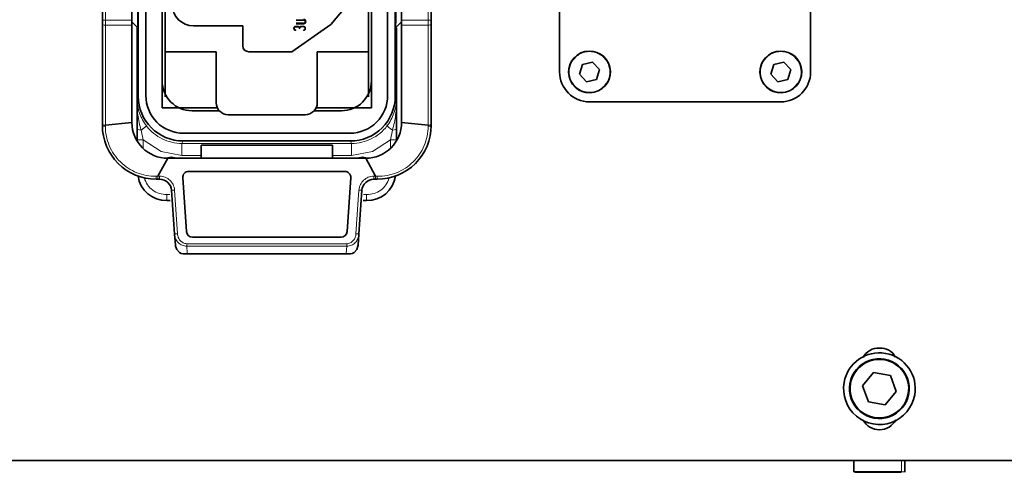
# Model space of a CAD drawing. Units: millimetres. Extents: x 5 to 1185, y 5 to 836.
# Drawn here: x 434 to 467, y 550 to 565 of the extents above; entities that cross this region are included whole.
import ezdxf

# ---------------------------------------------------------------- set-up
doc = ezdxf.new("R2010")
doc.units = ezdxf.units.MM
doc.linetypes.add('PHANTOM', pattern=[12.7, 6.35, -1.27, 1.27, -1.27, 1.27, -1.27])

msp = doc.modelspace()

# ---------------------------------------------------------------- linework, layer by layer
at = {"color": 7, "linetype": 'Continuous', "lineweight": 35}
for p, q in [((439.033623, 561.969986), (439.033623, 578.369995)), ((446.033623, 578.369995), (446.033623, 561.969986)), ((438.233622, 577.979942), (438.233622, 562.360068)), ((438.488622, 577.960004), (438.488622, 562.379991)), ((446.578623, 562.379991), (446.578623, 577.960004)), ((439.033623, 562.869986), (439.033623, 577.47001)), ((446.033623, 577.47001), (446.033623, 562.869986)), ((452.333623, 563.169991), (452.333623, 577.170004)), ((460.733623, 577.170004), (460.733623, 563.169991)), ((439.133623, 563.844999), (439.133623, 576.494997)), ((445.933622, 576.494997), (445.933622, 563.844999)), ((446.833624, 562.360068), (446.833624, 569.844996)), ((437.033623, 566.21999), (437.033623, 564.901059)), ((438.022253, 564.901059), (438.022253, 566.21999)), ((447.044994, 566.21999), (447.044994, 564.901059)), ((448.033623, 564.901059), (448.033623, 566.21999)), ((444.674858, 564.756115), (445.527515, 565.772285)), ((437.033623, 564.901059), (437.033623, 564.763253)), ((437.033623, 564.763253), (437.033623, 561.418851)), ((438.022253, 564.735686), (438.022253, 564.901059)), ((438.022253, 564.842021), (438.234179, 564.630096)), ((438.022253, 561.479991), (438.022253, 564.735686)), ((443.373623, 563.844999), (444.674858, 564.756115)), ((443.761814, 564.908182), (443.513814, 564.908182)), ((443.513814, 564.804186), (443.761814, 564.804186)), ((443.761814, 564.780181), (443.513814, 564.780181)), ((446.833086, 564.630111), (447.044994, 564.842021)), ((447.044994, 564.901059), (447.044994, 564.735686)), ((447.044994, 564.735686), (447.044994, 561.479991)), ((448.033623, 564.763253), (448.033623, 564.901059)), ((448.033623, 561.418851), (448.033623, 564.763253)), ((438.193624, 564.670642), (438.193624, 562.26713)), ((440.083622, 564.709981), (441.733622, 564.709981)), ((441.733622, 564.709981), (441.733622, 564.044987)), ((443.573814, 564.676185), (443.505813, 564.676185)), ((446.873623, 562.26713), (446.873623, 564.651092)), ((440.843622, 563.844999), (439.133623, 563.844999)), ((439.133623, 562.339981), (439.133623, 563.844999)), ((440.843622, 562.140008), (440.843622, 563.844999)), ((441.933622, 563.844999), (443.373623, 563.844999)), ((444.223623, 563.844999), (444.223623, 562.140008)), ((445.933622, 563.844999), (444.223623, 563.844999)), ((445.933622, 563.844999), (445.933622, 562.339981)), ((453.098975, 563.421552), (452.998452, 563.09255)), ((453.434146, 563.498994), (453.098975, 563.421552)), ((453.668794, 563.247432), (453.434146, 563.498994)), ((459.498975, 563.421552), (459.398452, 563.09255)), ((459.834146, 563.498994), (459.498975, 563.421552)), ((460.068794, 563.247432), (459.834146, 563.498994)), ((452.998452, 563.09255), (453.233101, 562.841003)), ((453.568271, 562.918445), (453.668794, 563.247432)), ((459.398452, 563.09255), (459.633101, 562.841003)), ((459.968271, 562.918445), (460.068794, 563.247432)), ((453.233101, 562.841003), (453.568271, 562.918445)), ((459.633101, 562.841003), (459.968271, 562.918445)), ((438.193624, 562.26713), (438.193635, 562.26713)), ((438.193624, 562.26713), (438.193624, 562.26555)), ((438.193624, 562.26555), (438.193624, 561.271062)), ((438.193637, 562.265312), (438.193624, 562.26555)), ((438.193635, 562.26713), (438.193637, 562.265312)), ((446.87361, 562.265312), (446.873611, 562.26713)), ((446.873623, 562.26555), (446.87361, 562.265312)), ((446.873611, 562.26713), (446.873623, 562.26713)), ((446.873623, 562.26555), (446.873623, 562.26713)), ((446.873623, 561.271062), (446.873623, 562.26555)), ((459.733623, 562.169989), (453.333623, 562.169989)), ((440.885381, 561.969986), (439.033623, 561.969986)), ((440.9522, 561.869999), (440.033623, 561.869999)), ((445.033623, 561.869999), (444.115046, 561.869999)), ((446.033623, 561.969986), (444.181865, 561.969986)), ((437.033623, 561.418851), (437.033623, 561.379989)), ((438.022253, 561.479991), (437.133688, 561.390122)), ((443.823624, 561.740001), (441.243623, 561.740001)), ((447.933558, 561.390122), (447.044994, 561.479991)), ((448.033623, 561.379989), (448.033623, 561.418851)), ((438.193624, 561.271062), (438.193624, 560.895791)), ((439.748623, 561.119994), (445.318624, 561.119994)), ((446.873623, 560.895791), (446.873623, 561.271062)), ((445.333971, 560.859998), (439.733275, 560.859998)), ((440.333624, 560.723801), (444.733623, 560.723801)), ((440.333624, 560.723801), (440.333624, 560.28)), ((444.733623, 560.723801), (444.733623, 560.28)), ((439.222251, 560.28), (438.889113, 559.679826)), ((439.162928, 560.286035), (439.333622, 560.31998)), ((445.844994, 560.28), (439.222251, 560.28)), ((445.733623, 560.31998), (445.904139, 560.28608)), ((445.844994, 560.28), (446.178134, 559.679662)), ((445.147207, 559.839999), (439.920041, 559.839999)), ((438.833623, 559.580003), (438.888968, 559.580003)), ((438.888968, 559.580003), (438.949765, 559.580003)), ((439.720527, 559.626048), (439.846396, 557.826062)), ((445.220851, 557.826062), (445.346719, 559.626048)), ((446.117482, 559.580003), (446.178278, 559.580003)), ((446.178278, 559.580003), (446.233623, 559.580003)), ((439.34879, 559.207906), (439.451101, 557.744806)), ((445.616147, 557.744806), (445.718456, 559.207906)), ((439.193624, 558.869993), (439.305072, 558.869993)), ((445.762175, 558.869993), (445.873624, 558.869993)), ((439.451101, 557.744806), (439.477318, 557.369863)), ((440.045909, 557.639991), (445.021338, 557.639991)), ((445.589929, 557.369863), (445.616147, 557.744806)), ((439.477318, 557.369863), (439.480276, 557.339539)), ((445.58697, 557.339539), (445.589929, 557.369863)), ((439.767351, 557.079991), (445.299872, 557.079991)), ((462.837988, 553.10749), (462.470313, 552.669322)), ((463.401298, 553.008159), (462.837988, 553.10749)), ((463.596933, 552.470674), (463.401298, 553.008159)), ((462.470313, 552.669322), (462.665949, 552.131807)), ((463.229259, 552.032491), (463.596933, 552.470674)), ((462.665949, 552.131807), (463.229259, 552.032491)), ((419.033622, 550.170009), (507.033621, 550.170009)), ((462.183623, 550.170009), (462.183623, 549.772655)), ((463.883623, 549.772655), (463.883623, 550.170009)), ((462.19819, 549.789985), (463.769745, 549.789985)), ((462.217764, 549.769988), (463.752424, 549.769988))]:
    msp.add_line(p, q, dxfattribs=at)
at = {"color": 8, "linetype": 'PHANTOM', "lineweight": 18}
for p, q in [((437.133622, 564.901059), (437.133622, 566.21999)), ((447.933624, 566.21999), (447.933624, 564.901059)), ((437.033623, 564.901059), (437.133622, 564.901059)), ((438.022253, 564.901059), (437.133622, 564.901059)), ((437.133622, 564.901059), (437.133622, 564.735686)), ((437.133622, 564.735686), (438.022253, 564.735686)), ((437.133688, 561.390122), (437.133622, 564.735686)), ((447.933624, 564.901059), (447.044994, 564.901059)), ((447.044994, 564.735686), (447.933624, 564.735686)), ((447.933624, 564.735686), (447.933558, 561.390122)), ((447.933624, 564.901059), (448.033623, 564.901059)), ((447.933624, 564.735686), (447.933624, 564.901059)), ((438.193635, 562.26713), (438.193635, 564.670627)), ((443.505813, 564.700191), (443.573814, 564.700191)), ((443.505813, 564.580192), (443.505813, 564.556186)), ((443.645814, 564.622184), (443.621813, 564.622184)), ((443.693813, 564.700191), (443.761814, 564.700191)), ((443.761814, 564.676185), (443.693813, 564.676185)), ((443.761814, 564.556186), (443.761814, 564.580192)), ((446.873611, 564.651092), (446.873611, 562.26713)), ((438.233622, 562.360068), (438.193635, 562.26713)), ((446.873611, 562.26713), (446.833624, 562.360068)), ((437.133974, 561.351245), (437.133688, 561.390122)), ((438.326956, 561.219638), (438.393624, 560.895791)), ((446.673623, 560.895791), (446.74029, 561.219638)), ((447.933272, 561.351245), (447.933558, 561.390122)), ((438.393624, 560.895791), (438.193624, 560.895791)), ((438.393624, 560.895791), (438.393624, 560.62295)), ((439.733275, 560.859998), (439.697665, 560.777222)), ((439.697665, 560.777222), (445.369582, 560.777222)), ((439.697665, 560.377379), (439.697665, 560.777222)), ((445.369582, 560.777222), (445.333971, 560.859998)), ((445.369582, 560.777222), (445.369582, 560.377379)), ((446.873623, 560.895791), (446.673623, 560.895791)), ((446.673623, 560.623189), (446.673623, 560.895791)), ((440.333624, 560.377379), (439.697665, 560.377379)), ((445.369582, 560.377379), (444.733623, 560.377379)), ((438.889113, 559.679826), (438.835095, 559.678217)), ((438.949765, 559.680005), (438.889113, 559.679662)), ((438.949765, 559.680005), (438.949765, 559.580003)), ((446.178134, 559.679662), (446.117482, 559.680005)), ((446.117482, 559.580003), (446.117482, 559.680005)), ((446.178134, 559.679662), (446.232152, 559.678217)), ((439.550857, 557.751765), (439.448548, 559.214865)), ((445.618699, 559.214865), (445.516389, 557.751765)), ((439.193624, 559.070011), (439.193624, 558.869993)), ((439.193624, 559.070011), (439.293402, 559.070011)), ((445.773846, 559.070011), (445.873624, 559.070011)), ((445.873624, 559.070011), (445.873624, 558.869993)), ((445.210173, 557.418933), (439.857072, 557.418933)), ((439.857072, 557.418933), (439.857072, 557.334145)), ((439.873782, 557.09519), (439.857072, 557.334145)), ((439.857072, 557.334145), (445.210173, 557.334145)), ((445.193465, 557.09519), (445.210173, 557.334145)), ((445.210173, 557.334145), (445.210173, 557.418933)), ((439.873782, 557.09519), (445.193465, 557.09519)), ((463.769745, 549.789985), (463.769745, 550.170009)), ((463.769745, 549.789985), (463.876351, 549.789985))]:
    msp.add_line(p, q, dxfattribs=at)
at = {"color": 7, "linetype": 'Continuous', "lineweight": 35, "flags": 128}
for points in [[(438.215581, 565.419992), (438.216235, 565.126737), (438.218155, 564.86841), (438.220608, 564.716165), (438.222325, 564.661612), (438.224371, 564.639946), (438.226431, 564.662014), (438.228154, 564.717238), (438.230586, 564.86841), (438.231726, 564.992567), (438.232537, 565.130313), (438.23316, 565.419992)], [(446.834087, 565.419992), (446.83475, 565.128317), (446.83555, 564.991196), (446.836661, 564.86841), (446.838974, 564.722975), (446.840727, 564.664384), (446.842876, 564.639946), (446.845005, 564.663803), (446.846751, 564.721545), (446.849092, 564.86841), (446.850224, 564.993461), (446.851032, 565.131565), (446.851666, 565.419992)], [(439.333622, 560.31998), (439.505831, 560.285752), (439.514429, 560.28)], [(445.552817, 560.28), (445.561416, 560.285752), (445.733623, 560.31998)], [(439.480276, 557.339539), (439.521396, 557.226484), (439.61273, 557.127019)], [(445.454517, 557.127019), (445.54585, 557.226484), (445.58697, 557.339539)]]:
    msp.add_lwpolyline(points, dxfattribs=at)
at = {"color": 8, "linetype": 'PHANTOM', "lineweight": 18, "flags": 128}
for points in [[(437.133622, 564.735686), (437.095356, 564.737787), (437.062913, 564.743747), (437.041235, 564.752688), (437.033623, 564.763253)], [(448.033623, 564.763253), (448.026012, 564.752688), (448.004334, 564.743747), (447.971892, 564.737787), (447.933624, 564.735686)], [(437.033623, 561.418851), (437.036571, 561.411937), (437.04462, 561.405798), (437.056494, 561.400597), (437.07092, 561.396514), (437.102954, 561.391537), (437.133688, 561.390122)], [(448.033623, 561.418851), (448.030676, 561.411937), (448.022626, 561.405798), (448.010753, 561.400597), (447.996326, 561.396514), (447.964292, 561.391537), (447.933558, 561.390122)], [(437.133974, 561.351245), (437.09707, 561.353241), (437.079092, 561.355894), (437.063036, 561.359634), (437.049992, 561.364238), (437.040673, 561.369379), (437.033623, 561.379989)], [(438.326956, 561.219638), (438.274165, 561.227312), (438.230324, 561.23956), (438.202572, 561.254924), (438.193624, 561.271062)], [(446.74029, 561.219638), (446.664735, 561.277901), (446.605743, 561.323424), (446.569608, 561.35126), (446.556977, 561.36102)], [(446.873623, 561.271062), (446.864674, 561.254924), (446.836922, 561.23956), (446.79308, 561.227312), (446.74029, 561.219638)], [(448.033623, 561.379989), (448.026574, 561.369379), (448.017255, 561.364238), (448.00421, 561.359634), (447.988154, 561.355894), (447.970177, 561.353241), (447.933272, 561.351245)], [(439.697665, 560.377379), (438.996007, 560.511728), (438.393624, 560.895791)], [(446.673623, 560.895791), (446.071239, 560.511728), (445.369582, 560.377379)]]:
    msp.add_lwpolyline(points, dxfattribs=at)
at = {"color": 7, "linetype": 'Continuous', "lineweight": 35}
for centre, radius, start, end in [((440.083646, 565.420005), 0.710023, 180.0022236, 269.998077), ((443.76181, 564.856184), 0.076003, 270.0024059, 89.9975941), ((441.933618, 564.044995), 0.199996, 180.002255, 270.0009467), ((453.333624, 563.169997), 0.699999, 13.0090793, 193.0088597), ((459.733623, 563.169997), 0.699999, 13.0090739, 193.0088652), ((453.333639, 563.170005), 1.000016, 180.0007944, 269.9990989), ((453.333621, 563.170008), 0.699999, 193.0097801, 13.008159), ((459.733621, 563.170008), 0.699999, 193.009777, 13.0081621), ((459.733608, 563.170004), 1.000015, 270.0008725, 359.9992476), ((440.033618, 562.869994), 0.999995, 180.0004685, 270.0002785), ((445.03363, 562.869992), 0.999993, 269.9995931, 359.9996598), ((439.733486, 562.359862), 1.499863, 179.9921054, 269.991956), ((439.748616, 562.379987), 1.259994, 179.9998248, 270.0003446), ((441.243615, 562.139994), 0.399993, 179.9980586, 270.001141), ((443.82363, 562.139994), 0.399993, 269.9990677, 0.0019995), ((445.318632, 562.379985), 1.259991, 269.9996279, 0.0002874), ((445.333805, 562.359817), 1.499819, 270.0063413, 0.0095972), ((439.222247, 561.479994), 1.199994, 180.0001796, 270.0001762), ((445.84502, 561.479974), 1.199973, 269.9987408, 0.0008146), ((438.833608, 561.379989), 1.799985, 179.9999865, 270.0004878), ((446.233634, 561.379992), 1.799988, 269.9996399, 359.9999155), ((439.920048, 559.639991), 0.200008, 90.0021414, 183.9975453), ((445.1472, 559.639994), 0.200005, 356.0017124, 89.9980673), ((439.16174, 559.809569), 0.940117, 187.1630209, 271.9435571), ((438.949727, 559.179963), 0.400041, 4.0054888, 89.9945239), ((446.117522, 559.17996), 0.400044, 90.0057505, 175.9941034), ((445.906418, 559.808023), 0.938604, 267.9977154, 352.5600833), ((440.045933, 557.840016), 0.200024, 184.0001618, 269.9932514), ((445.021314, 557.840016), 0.200024, 270.0067818, 355.999805), ((439.774542, 557.367703), 0.29002, 236.0870556, 290.009918), ((445.292728, 557.36751), 0.289848, 249.9727384, 303.930288), ((463.010637, 553.335714), 0.59472, 87.784914, 152.0372614), ((463.05816, 553.339893), 0.590606, 28.4614447, 92.3810123), ((463.033622, 552.569998), 1.2, 350.0003638, 169.9996338), ((463.033623, 552.57), 0.999998, 350.0005639, 170.0008323), ((463.033623, 552.569996), 0.980001, 349.9998886, 169.9997122), ((463.033622, 552.569999), 1.2, 169.9996694, 350.0003283), ((463.033622, 552.569992), 0.999998, 170.0003457, 350.0010506), ((463.033622, 552.569991), 0.980001, 169.99937, 350.0002309), ((463.034059, 551.815254), 0.619783, 208.5925873, 332.1188586)]:
    msp.add_arc(centre, radius, start, end, dxfattribs=at)
at = {"color": 8, "linetype": 'PHANTOM', "lineweight": 18}
for centre, radius, start, end in [((443.761816, 564.856184), 0.051998, 269.9971755, 90.0028245), ((443.505823, 564.628189), 0.072002, 90.0079932, 269.9920068), ((443.505802, 564.628189), 0.047997, 89.9869606, 270.0130394), ((443.573935, 564.628438), 0.071754, 33.4365972, 90.0968976), ((443.573974, 564.628346), 0.04784, 359.8117328, 90.1916024), ((443.693685, 564.62845), 0.071741, 89.8976311, 146.5688741), ((443.693659, 564.62834), 0.047846, 89.8161187, 180.1805461), ((443.761804, 564.628189), 0.072002, 270.0077461, 89.9922539), ((443.761825, 564.628189), 0.047997, 269.9862197, 90.0137803), ((453.333622, 563.169995), 0.679998, 13.0081301, 193.0088946), ((459.733622, 563.169996), 0.679998, 13.0081131, 193.0089149), ((453.333623, 563.169991), 0.679998, 193.0085379, 13.0084869), ((455.587099, 556.501069), 7.005038, 102.9635007, 103.1271079), ((459.733623, 563.169991), 0.679998, 193.0085228, 13.0085053), ((462.045906, 556.247264), 7.265567, 102.966434, 103.1241745), ((451.947861, 566.10415), 3.170803, 282.8230231, 283.184409), ((458.345326, 566.115154), 3.182095, 282.8235502, 283.1836568), ((441.697299, 562.180677), 3.504684, 178.6162343, 195.9152845), ((439.691248, 562.282113), 1.497705, 180.6427423, 217.9521107), ((445.376013, 562.282108), 1.497691, 322.0477024, 359.3574446), ((443.370661, 562.180589), 3.503974, 344.0828962, 1.3854846), ((438.808886, 561.352924), 1.674912, 180.057449, 270.8965931), ((322.384556, 711.738365), 189.996125, 307.60654061, 307.67635291), ((439.697581, 562.27648), 1.499258, 217.6335389, 270.0032344), ((445.369665, 562.276483), 1.499261, 269.9968189, 322.3664077), ((446.258361, 561.352924), 1.674912, 269.1034198, 359.9425695), ((439.156167, 559.807707), 0.738646, 194.1667453, 272.9067557), ((437.173836, 559.653989), 1.661435, 357.4477081, 0.8355464), ((401.294121, 559.684632), 37.594993, 359.8405429, 359.9926759), ((438.949755, 559.179995), 0.50001, 3.9989807, 89.9989032), ((446.117492, 559.179995), 0.50001, 90.0011584, 176.0009577), ((445.911237, 559.807653), 0.7386, 267.0809646, 345.6780437), ((458.338635, 559.647447), 12.160544, 179.8482141, 180.3177705), ((447.893136, 559.653969), 1.661161, 179.1636308, 182.5520284), ((429.771419, 697.221729), 138.345731, 273.96963616, 274.01105113), ((455.127848, 694.812408), 135.930561, 265.98854401, 266.03069443), ((429.981523, 694.210813), 136.794166, 273.96947595, 274.01135988), ((439.873476, 557.756359), 0.422533, 181.5667978, 267.7750789), ((439.88375, 557.750757), 0.332895, 179.826457, 265.4034054), ((445.188744, 557.745928), 0.327697, 273.7494061, 1.0205579), ((445.193771, 557.75636), 0.422533, 272.2245977, 358.4331313), ((455.081956, 694.15935), 136.742566, 265.9887061, 266.03060661), ((462.04165, 552.644976), 0.098918, 74.2434471, 85.8461697), ((464.416003, 554.719246), 2.356662, 259.8014944, 260.2876611), ((463.750973, 549.788744), 0.018813, 274.4249989, 3.7814953)]:
    msp.add_arc(centre, radius, start, end, dxfattribs=at)

doc.saveas('drawing.dxf')
